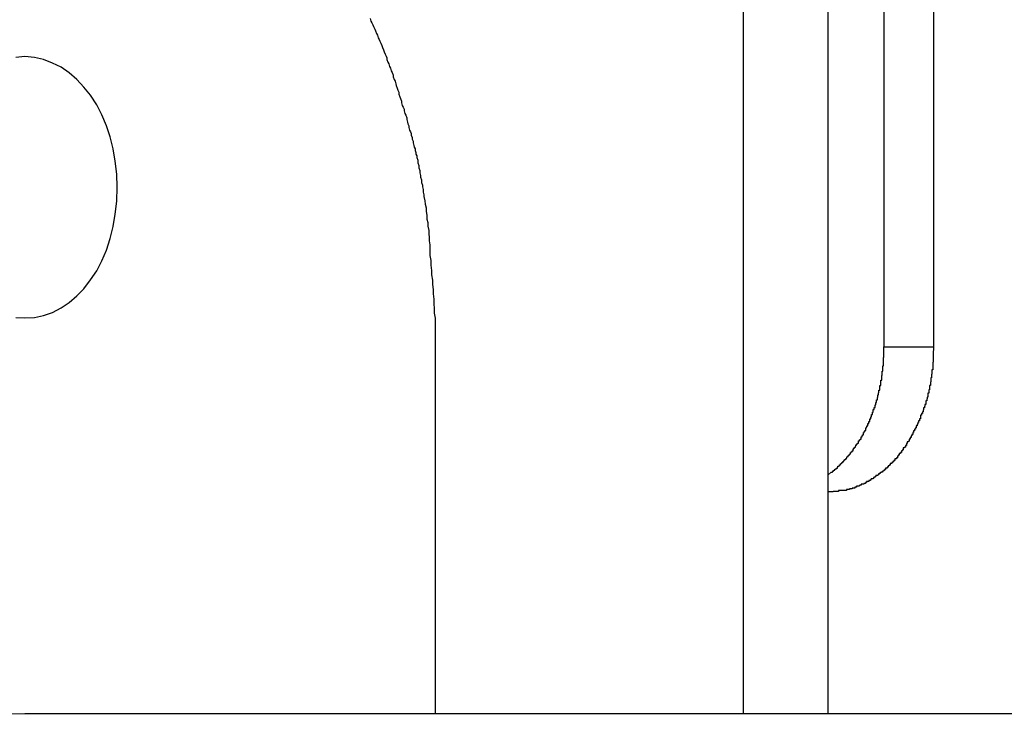
# Model space of a CAD drawing. Extents: x -51.8 to 47.7, y 14.8 to 56.1.
# Drawn here: x -4.6 to -4.2, y 43 to 43.2 of the extents above; entities that cross this region are included whole.
import ezdxf

# ---------------------------------------------------------------- set-up
doc = ezdxf.new("R2010")
doc.units = 0
doc.layers.get('0').update_dxf_attribs({"linetype": 'CONTINUOUS'})

msp = doc.modelspace()

# ---------------------------------------------------------------- linework, layer by layer
at = {"color": 0}
for points in [[(-4.3111, 43.4727), (-4.3111, 43.0103)], [(-4.3111, 43.4727), (-4.3111, 43.0103)], [(-4.3111, 43.4727), (-4.3111, 43.0103)], [(-4.3111, 43.4727), (-4.3111, 43.0103)], [(-4.3111, 43.4727), (-4.3111, 43.0103)], [(-4.3111, 43.4727), (-4.3111, 43.0103)], [(-4.3111, 43.4727), (-4.3111, 43.0103)], [(-4.3111, 43.4727), (-4.3111, 43.0103)], [(-4.3111, 43.4727), (-4.3111, 43.0103)], [(-4.3111, 43.4727), (-4.3111, 43.0103)], [(-4.3111, 43.4727), (-4.3111, 43.0103)], [(-4.3111, 43.4727), (-4.3111, 43.0103)], [(-4.3111, 43.4727), (-4.3111, 43.0103)], [(-4.3111, 43.4727), (-4.3111, 43.0103)], [(-4.3111, 43.4727), (-4.3111, 43.0103)], [(-4.3111, 43.4727), (-4.3111, 43.0103)], [(-4.3111, 43.4727), (-4.3111, 43.0103)], [(-4.3111, 43.4727), (-4.3111, 43.0103)], [(-4.3111, 43.4727), (-4.3111, 43.0103)], [(-4.3111, 43.4727), (-4.3111, 43.0103)], [(-4.3111, 43.4727), (-4.3111, 43.0103)], [(-4.2626, 43.4368), (-4.2626, 43.1368)], [(-4.2626, 43.4368), (-4.2626, 43.1368)], [(-4.2626, 43.4368), (-4.2626, 43.1368)], [(-4.2626, 43.4368), (-4.2626, 43.1368)], [(-4.2626, 43.4368), (-4.2626, 43.1368)], [(-4.2626, 43.4368), (-4.2626, 43.1368)], [(-4.2626, 43.4368), (-4.2626, 43.1368)], [(-4.2626, 43.4368), (-4.2626, 43.1368)], [(-4.2626, 43.4368), (-4.2626, 43.1368)], [(-4.2626, 43.4368), (-4.2626, 43.1368)], [(-4.2626, 43.4368), (-4.2626, 43.1368)], [(-4.2626, 43.4368), (-4.2626, 43.1368)], [(-4.2626, 43.4368), (-4.2626, 43.1368)], [(-4.2626, 43.4368), (-4.2626, 43.1368)], [(-4.2626, 43.4368), (-4.2626, 43.1368)], [(-4.2626, 43.4368), (-4.2626, 43.1368)], [(-4.2626, 43.4368), (-4.2626, 43.1368)], [(-4.2626, 43.4368), (-4.2626, 43.1368)], [(-4.2626, 43.4368), (-4.2626, 43.1368)], [(-4.2626, 43.4368), (-4.2626, 43.1368)], [(-4.2626, 43.4368), (-4.2626, 43.1368)], [(-4.2455, 43.4368), (-4.2455, 43.1368)], [(-4.2455, 43.4368), (-4.2455, 43.1368)], [(-4.2455, 43.4368), (-4.2455, 43.1368)], [(-4.2455, 43.4368), (-4.2455, 43.1368)], [(-4.2455, 43.4368), (-4.2455, 43.1368)], [(-4.2455, 43.4368), (-4.2455, 43.1368)], [(-4.2455, 43.4368), (-4.2455, 43.1368)], [(-4.2455, 43.4368), (-4.2455, 43.1368)], [(-4.2455, 43.4368), (-4.2455, 43.1368)], [(-4.2455, 43.4368), (-4.2455, 43.1368)], [(-4.2455, 43.4368), (-4.2455, 43.1368)], [(-4.2455, 43.4368), (-4.2455, 43.1368)], [(-4.2455, 43.4368), (-4.2455, 43.1368)], [(-4.2455, 43.4368), (-4.2455, 43.1368)], [(-4.2455, 43.4368), (-4.2455, 43.1368)], [(-4.2455, 43.4368), (-4.2455, 43.1368)], [(-4.2455, 43.4368), (-4.2455, 43.1368)], [(-4.2455, 43.4368), (-4.2455, 43.1368)], [(-4.2455, 43.4368), (-4.2455, 43.1368)], [(-4.2455, 43.4368), (-4.2455, 43.1368)], [(-4.2455, 43.4368), (-4.2455, 43.1368)], [(-4.2818, 43.0103), (-4.2818, 43.4083)], [(-4.2818, 43.0103), (-4.2818, 43.4083)], [(-4.2818, 43.0103), (-4.2818, 43.4083)], [(-4.2818, 43.0103), (-4.2818, 43.4083)], [(-4.2818, 43.0103), (-4.2818, 43.4083)], [(-4.2818, 43.0103), (-4.2818, 43.4083)], [(-4.2818, 43.0103), (-4.2818, 43.4083)], [(-4.2818, 43.0103), (-4.2818, 43.4083)], [(-4.2818, 43.0103), (-4.2818, 43.4083)], [(-4.2818, 43.0103), (-4.2818, 43.4083)], [(-4.2818, 43.0103), (-4.2818, 43.4083)], [(-4.2818, 43.0103), (-4.2818, 43.4083)], [(-4.2818, 43.0103), (-4.2818, 43.4083)], [(-4.2818, 43.0103), (-4.2818, 43.4083)], [(-4.2818, 43.0103), (-4.2818, 43.4083)], [(-4.2818, 43.0103), (-4.2818, 43.4083)], [(-4.2818, 43.0103), (-4.2818, 43.4083)], [(-4.2818, 43.0103), (-4.2818, 43.4083)], [(-4.2818, 43.0103), (-4.2818, 43.4083)], [(-4.2818, 43.0103), (-4.2818, 43.4083)], [(-4.2818, 43.0103), (-4.2818, 43.4083)], [(-4.4396, 43.2499), (-4.4393, 43.249), (-4.439, 43.2484), (-4.4387, 43.2478), (-4.4384, 43.2472), (-4.4384, 43.2472), (-4.438, 43.2463), (-4.4377, 43.2457), (-4.4374, 43.2448), (-4.4371, 43.2442), (-4.4368, 43.2433), (-4.4365, 43.2427), (-4.4362, 43.2421), (-4.4359, 43.2415), (-4.4356, 43.2406), (-4.4353, 43.24), (-4.435, 43.2391), (-4.4347, 43.2385), (-4.4344, 43.2376), (-4.4341, 43.237), (-4.4338, 43.2364), (-4.4338, 43.2358), (-4.4338, 43.2358), (-4.4335, 43.2349), (-4.4332, 43.2343), (-4.4329, 43.2334), (-4.4326, 43.2328), (-4.4323, 43.2319), (-4.432, 43.2313), (-4.4317, 43.2304), (-4.4316, 43.2298), (-4.4313, 43.2289), (-4.431, 43.2283), (-4.4307, 43.2274), (-4.4306, 43.2268), (-4.4303, 43.2259), (-4.43, 43.2253), (-4.4297, 43.2245), (-4.4297, 43.2239), (-4.4297, 43.2239), (-4.4294, 43.223), (-4.4291, 43.2224), (-4.4288, 43.2215), (-4.4288, 43.2209), (-4.4285, 43.22), (-4.4282, 43.2194), (-4.4279, 43.2187), (-4.4279, 43.2181), (-4.4276, 43.2172), (-4.4273, 43.2166), (-4.427, 43.2157), (-4.427, 43.2151), (-4.4267, 43.2142), (-4.4266, 43.2136), (-4.4263, 43.213), (-4.4263, 43.2124), (-4.4263, 43.2124), (-4.426, 43.2115), (-4.4257, 43.2109), (-4.4254, 43.2103), (-4.4254, 43.2097), (-4.4251, 43.2089), (-4.4251, 43.2083), (-4.4248, 43.2077), (-4.4248, 43.2071), (-4.4245, 43.2062), (-4.4244, 43.2056), (-4.4241, 43.205), (-4.4241, 43.2044), (-4.4238, 43.2038), (-4.4238, 43.2032), (-4.4235, 43.2026), (-4.4235, 43.202), (-4.4235, 43.202), (-4.4232, 43.2011), (-4.4231, 43.2002), (-4.4228, 43.1993), (-4.4228, 43.1985), (-4.4225, 43.1976), (-4.4225, 43.1967), (-4.4222, 43.1958), (-4.4222, 43.1952), (-4.4219, 43.1943), (-4.4219, 43.1934), (-4.4216, 43.1925), (-4.4216, 43.1919), (-4.4213, 43.191), (-4.4213, 43.1901), (-4.4211, 43.1892), (-4.4211, 43.1886), (-4.4211, 43.1886), (-4.4208, 43.1871), (-4.4206, 43.1859), (-4.4203, 43.1847), (-4.4203, 43.1835), (-4.42, 43.182), (-4.42, 43.1808), (-4.4197, 43.1796), (-4.4197, 43.1784), (-4.4194, 43.1769), (-4.4194, 43.1757), (-4.4193, 43.1745), (-4.4193, 43.1733), (-4.419, 43.1719), (-4.419, 43.1707), (-4.419, 43.1695), (-4.419, 43.1683), (-4.419, 43.1683), (-4.4187, 43.1665), (-4.4187, 43.1649), (-4.4184, 43.1631), (-4.4184, 43.1616), (-4.4181, 43.1598), (-4.4181, 43.1583), (-4.4179, 43.1565), (-4.4179, 43.155), (-4.4176, 43.1532), (-4.4176, 43.1517), (-4.4175, 43.1499), (-4.4175, 43.1484), (-4.4172, 43.1466), (-4.4172, 43.1451), (-4.4172, 43.1433), (-4.4172, 43.1418)], [(-4.5586, 43.1468), (-4.5586, 43.1468), (-4.5553, 43.1469), (-4.5521, 43.1476), (-4.549, 43.1486), (-4.5461, 43.1502), (-4.5433, 43.152), (-4.5407, 43.1543), (-4.5382, 43.1568), (-4.536, 43.1599), (-4.5338, 43.163), (-4.532, 43.1664), (-4.5304, 43.1701), (-4.5292, 43.1741), (-4.5281, 43.1782), (-4.5274, 43.1825), (-4.5269, 43.187), (-4.5268, 43.1918), (-4.5268, 43.1918), (-4.5269, 43.1963), (-4.5274, 43.2008), (-4.5281, 43.205), (-4.5292, 43.2092), (-4.5304, 43.213), (-4.532, 43.2168), (-4.5338, 43.2202), (-4.536, 43.2235), (-4.5382, 43.2263), (-4.5407, 43.2289), (-4.5433, 43.2312), (-4.5461, 43.2332), (-4.549, 43.2346), (-4.5521, 43.2358), (-4.5553, 43.2365), (-4.5586, 43.2368), (-4.5586, 43.2368), (-4.5617, 43.2365)], [(-4.5617, 43.1469), (-4.5586, 43.1468)], [(-4.4172, 43.1418), (-4.4172, 43.1418)], [(-4.4172, 43.1418), (-4.4172, 43.0103)], [(-4.4172, 43.1418), (-4.4172, 43.0103)], [(-4.4172, 43.1418), (-4.4172, 43.0103)], [(-4.4172, 43.1418), (-4.4172, 43.0103)], [(-4.4172, 43.1418), (-4.4172, 43.0103)], [(-4.4172, 43.1418), (-4.4172, 43.0103)], [(-4.4172, 43.1418), (-4.4172, 43.0103)], [(-4.4172, 43.1418), (-4.4172, 43.0103)], [(-4.4172, 43.1418), (-4.4172, 43.0103)], [(-4.4172, 43.1418), (-4.4172, 43.0103)], [(-4.4172, 43.1418), (-4.4172, 43.0103)], [(-4.4172, 43.1418), (-4.4172, 43.0103)], [(-4.4172, 43.1418), (-4.4172, 43.0103)], [(-4.4172, 43.1418), (-4.4172, 43.0103)], [(-4.4172, 43.1418), (-4.4172, 43.0103)], [(-4.4172, 43.1418), (-4.4172, 43.0103)], [(-4.4172, 43.1418), (-4.4172, 43.0103)], [(-4.4172, 43.1418), (-4.4172, 43.0103)], [(-4.4172, 43.1418), (-4.4172, 43.0103)], [(-4.4172, 43.1418), (-4.4172, 43.0103)], [(-4.4172, 43.1418), (-4.4172, 43.0103)], [(-4.2455, 43.1368), (-4.2456, 43.1341), (-4.2456, 43.1341), (-4.2456, 43.1338), (-4.2456, 43.1336), (-4.2456, 43.1333), (-4.2456, 43.1333), (-4.2456, 43.133), (-4.2456, 43.133), (-4.2456, 43.1327), (-4.2456, 43.1327), (-4.2456, 43.1324), (-4.2456, 43.1324), (-4.2456, 43.1321), (-4.2456, 43.1321), (-4.2456, 43.1318), (-4.2456, 43.1318), (-4.2456, 43.1315), (-4.2457, 43.1315), (-4.2457, 43.1315), (-4.2457, 43.1312), (-4.2457, 43.1309), (-4.2457, 43.1306), (-4.2457, 43.1306), (-4.2457, 43.1303), (-4.2457, 43.1303), (-4.2457, 43.13), (-4.2457, 43.13), (-4.2457, 43.1297), (-4.2457, 43.1297), (-4.2457, 43.1294), (-4.2457, 43.1294), (-4.2457, 43.1291), (-4.2457, 43.1291), (-4.2457, 43.1288), (-4.246, 43.1288), (-4.246, 43.1288), (-4.246, 43.1285), (-4.246, 43.1282), (-4.246, 43.1279), (-4.246, 43.1279), (-4.246, 43.1276), (-4.246, 43.1276), (-4.246, 43.1273), (-4.2461, 43.1273), (-4.2461, 43.127), (-4.2461, 43.127), (-4.2461, 43.1267), (-4.2461, 43.1267), (-4.2461, 43.1264), (-4.2461, 43.1264), (-4.2461, 43.1261), (-4.2464, 43.1261), (-4.2464, 43.1261), (-4.2464, 43.1258), (-4.2464, 43.1256), (-4.2464, 43.1253), (-4.2464, 43.1253), (-4.2464, 43.125), (-4.2464, 43.125), (-4.2464, 43.1247), (-4.2465, 43.1247), (-4.2465, 43.1244), (-4.2465, 43.1244), (-4.2465, 43.1241), (-4.2465, 43.1241), (-4.2465, 43.1238), (-4.2465, 43.1238), (-4.2465, 43.1235), (-4.2468, 43.1235), (-4.2468, 43.1235), (-4.2468, 43.1232), (-4.2468, 43.1229), (-4.2468, 43.1226), (-4.2468, 43.1226), (-4.2468, 43.1223), (-4.2468, 43.1223), (-4.2468, 43.122), (-4.2471, 43.122), (-4.2471, 43.1217), (-4.2471, 43.1217), (-4.2471, 43.1214), (-4.2471, 43.1214), (-4.2471, 43.1211), (-4.2471, 43.1211), (-4.2471, 43.1208), (-4.2474, 43.1208), (-4.2474, 43.1208), (-4.2474, 43.1205), (-4.2474, 43.1203), (-4.2474, 43.12), (-4.2474, 43.12), (-4.2474, 43.1197), (-4.2474, 43.1197), (-4.2474, 43.1194), (-4.2477, 43.1194), (-4.2477, 43.1191), (-4.2477, 43.1191), (-4.2477, 43.1188), (-4.2478, 43.1188), (-4.2478, 43.1185), (-4.2478, 43.1185), (-4.2478, 43.1182), (-4.2481, 43.1182), (-4.2481, 43.1182), (-4.2481, 43.1179), (-4.2481, 43.1178), (-4.2481, 43.1175), (-4.2481, 43.1175), (-4.2481, 43.1172), (-4.2481, 43.1172), (-4.2481, 43.1169), (-4.2484, 43.1169), (-4.2484, 43.1166), (-4.2484, 43.1166), (-4.2484, 43.1163), (-4.2486, 43.1163), (-4.2486, 43.116), (-4.2486, 43.116), (-4.2486, 43.1157), (-4.2489, 43.1157), (-4.2489, 43.1157), (-4.2489, 43.1154), (-4.2489, 43.1153), (-4.2489, 43.115), (-4.249, 43.115), (-4.249, 43.1147), (-4.249, 43.1147), (-4.249, 43.1144), (-4.2493, 43.1144), (-4.2493, 43.1141), (-4.2493, 43.1141), (-4.2493, 43.1138), (-4.2496, 43.1138), (-4.2496, 43.1135), (-4.2496, 43.1135), (-4.2496, 43.1132), (-4.2499, 43.1132), (-4.2499, 43.1132), (-4.2499, 43.1129), (-4.2499, 43.1128), (-4.2499, 43.1125), (-4.25, 43.1125), (-4.25, 43.1122), (-4.25, 43.1122), (-4.25, 43.1119), (-4.2503, 43.1119), (-4.2503, 43.1116), (-4.2503, 43.1116), (-4.2503, 43.1113), (-4.2506, 43.1113), (-4.2506, 43.111), (-4.2506, 43.111), (-4.2506, 43.1107), (-4.2509, 43.1107), (-4.2509, 43.1107), (-4.2509, 43.1104), (-4.2509, 43.1104), (-4.2509, 43.1101), (-4.2511, 43.1101), (-4.2511, 43.1098), (-4.2511, 43.1098), (-4.2511, 43.1095), (-4.2514, 43.1095), (-4.2514, 43.1092), (-4.2514, 43.1092), (-4.2514, 43.1089), (-4.2517, 43.1089), (-4.2517, 43.1086), (-4.2517, 43.1086), (-4.2517, 43.1084), (-4.252, 43.1084), (-4.252, 43.1084), (-4.252, 43.1081), (-4.252, 43.1081), (-4.252, 43.1078), (-4.2523, 43.1078), (-4.2523, 43.1075), (-4.2523, 43.1075), (-4.2523, 43.1072), (-4.2526, 43.1072), (-4.2526, 43.1069), (-4.2526, 43.1069), (-4.2526, 43.1066), (-4.2529, 43.1066), (-4.2529, 43.1063), (-4.2529, 43.1063), (-4.2529, 43.1061), (-4.2532, 43.1061), (-4.2532, 43.1061), (-4.2532, 43.1058), (-4.2532, 43.1058), (-4.2532, 43.1055), (-4.2535, 43.1055), (-4.2535, 43.1052), (-4.2535, 43.1052), (-4.2535, 43.1049), (-4.2538, 43.1049), (-4.2538, 43.1046), (-4.2538, 43.1046), (-4.2538, 43.1043), (-4.2541, 43.1043), (-4.2541, 43.104), (-4.2542, 43.104), (-4.2542, 43.104), (-4.2545, 43.104), (-4.2545, 43.104), (-4.2545, 43.1037), (-4.2545, 43.1037), (-4.2545, 43.1034), (-4.2548, 43.1034), (-4.2548, 43.1031), (-4.2548, 43.1031), (-4.2548, 43.1028), (-4.2551, 43.1028), (-4.2551, 43.1025), (-4.2551, 43.1025), (-4.2551, 43.1022), (-4.2554, 43.1022), (-4.2554, 43.1019), (-4.2556, 43.1019), (-4.2556, 43.1019), (-4.2559, 43.1019), (-4.2559, 43.1019), (-4.2559, 43.1016), (-4.2559, 43.1016), (-4.2559, 43.1013), (-4.2562, 43.1013), (-4.2562, 43.101), (-4.2562, 43.101), (-4.2562, 43.1009), (-4.2565, 43.1009), (-4.2565, 43.1006), (-4.2565, 43.1006), (-4.2565, 43.1003), (-4.2568, 43.1003), (-4.2568, 43.1), (-4.257, 43.1), (-4.257, 43.1), (-4.2573, 43.1), (-4.2573, 43.1), (-4.2573, 43.0997), (-4.2573, 43.0997), (-4.2573, 43.0994), (-4.2576, 43.0994), (-4.2576, 43.0991), (-4.2576, 43.0991), (-4.2576, 43.0991), (-4.2579, 43.0991), (-4.2579, 43.0988), (-4.2579, 43.0988), (-4.2579, 43.0985), (-4.2582, 43.0985), (-4.2582, 43.0982), (-4.2585, 43.0982), (-4.2585, 43.0982), (-4.2588, 43.0982), (-4.2588, 43.0982), (-4.2588, 43.0979), (-4.2588, 43.0979), (-4.2588, 43.0976), (-4.2591, 43.0976), (-4.2591, 43.0973), (-4.2592, 43.0973), (-4.2592, 43.0973), (-4.2595, 43.0973), (-4.2595, 43.097), (-4.2595, 43.097), (-4.2595, 43.0969), (-4.2598, 43.0969), (-4.2598, 43.0966), (-4.2601, 43.0966), (-4.2601, 43.0966), (-4.2604, 43.0966), (-4.2604, 43.0966), (-4.2604, 43.0963), (-4.2604, 43.0963), (-4.2604, 43.096), (-4.2607, 43.096), (-4.2607, 43.0957), (-4.2608, 43.0957), (-4.2608, 43.0957), (-4.2611, 43.0957), (-4.2611, 43.0954), (-4.2611, 43.0954), (-4.2611, 43.0953), (-4.2614, 43.0953), (-4.2614, 43.095), (-4.2617, 43.095), (-4.2617, 43.095), (-4.262, 43.095), (-4.262, 43.095), (-4.262, 43.0947), (-4.262, 43.0947), (-4.262, 43.0945), (-4.2623, 43.0945), (-4.2623, 43.0942), (-4.2624, 43.0942), (-4.2624, 43.0942), (-4.2627, 43.0942), (-4.2627, 43.0939), (-4.2627, 43.0939), (-4.2627, 43.0939), (-4.263, 43.0939), (-4.263, 43.0936), (-4.2633, 43.0936), (-4.2633, 43.0936), (-4.2636, 43.0936), (-4.2636, 43.0936), (-4.2636, 43.0933), (-4.2636, 43.0933), (-4.2636, 43.0933), (-4.2639, 43.0933), (-4.2639, 43.093), (-4.2641, 43.093), (-4.2641, 43.093), (-4.2644, 43.093), (-4.2644, 43.0927), (-4.2644, 43.0927), (-4.2644, 43.0927), (-4.2647, 43.0927), (-4.2647, 43.0924), (-4.265, 43.0924), (-4.265, 43.0924), (-4.2653, 43.0924), (-4.2653, 43.0924), (-4.2653, 43.0921), (-4.2653, 43.0921), (-4.2653, 43.0921), (-4.2656, 43.0921), (-4.2656, 43.0918), (-4.2657, 43.0918), (-4.2657, 43.0918), (-4.266, 43.0918), (-4.266, 43.0915), (-4.266, 43.0915), (-4.266, 43.0915), (-4.2663, 43.0915), (-4.2663, 43.0913), (-4.2666, 43.0913), (-4.2666, 43.0913), (-4.2669, 43.0913), (-4.2669, 43.0913), (-4.2669, 43.091), (-4.2669, 43.091), (-4.2669, 43.091), (-4.2672, 43.091), (-4.2672, 43.0907), (-4.2674, 43.0907), (-4.2674, 43.0907), (-4.2677, 43.0907), (-4.2677, 43.0904), (-4.2677, 43.0904), (-4.2677, 43.0904), (-4.268, 43.0904), (-4.268, 43.0903), (-4.2683, 43.0903), (-4.2683, 43.0903), (-4.2686, 43.0903), (-4.2686, 43.0903), (-4.2686, 43.09), (-4.2686, 43.09), (-4.2686, 43.09), (-4.2689, 43.09), (-4.2689, 43.0897), (-4.2692, 43.0897), (-4.2692, 43.0897), (-4.2695, 43.0897), (-4.2695, 43.0894), (-4.2695, 43.0894), (-4.2695, 43.0894), (-4.2698, 43.0894), (-4.2698, 43.0894), (-4.2701, 43.0894), (-4.2701, 43.0894), (-4.2704, 43.0894), (-4.2704, 43.0894), (-4.2704, 43.0891), (-4.2704, 43.0891), (-4.2704, 43.0891), (-4.2707, 43.0891), (-4.2707, 43.089), (-4.2708, 43.089), (-4.2708, 43.089), (-4.2711, 43.089), (-4.2711, 43.0887), (-4.2711, 43.0887), (-4.2711, 43.0887), (-4.2714, 43.0887), (-4.2714, 43.0887), (-4.2717, 43.0887), (-4.2717, 43.0887), (-4.272, 43.0887), (-4.272, 43.0887), (-4.272, 43.0884), (-4.272, 43.0884), (-4.272, 43.0884), (-4.2723, 43.0884), (-4.2723, 43.0884), (-4.2723, 43.0884), (-4.2723, 43.0884), (-4.2726, 43.0884), (-4.2726, 43.0881), (-4.2726, 43.0881), (-4.2726, 43.0881), (-4.2729, 43.0881), (-4.2729, 43.0881), (-4.2732, 43.0881), (-4.2732, 43.0881), (-4.2735, 43.0881), (-4.2735, 43.0881), (-4.2735, 43.0878), (-4.2735, 43.0878), (-4.2735, 43.0878), (-4.2738, 43.0878), (-4.2738, 43.0878), (-4.2741, 43.0878), (-4.2741, 43.0878), (-4.2744, 43.0878), (-4.2744, 43.0876), (-4.2745, 43.0876), (-4.2745, 43.0876), (-4.2748, 43.0876), (-4.2748, 43.0876), (-4.2751, 43.0876), (-4.2751, 43.0876), (-4.2754, 43.0876), (-4.2754, 43.0876), (-4.2754, 43.0873), (-4.2757, 43.0873), (-4.2757, 43.0873), (-4.276, 43.0873), (-4.276, 43.0873), (-4.2763, 43.0873), (-4.2764, 43.0873), (-4.2767, 43.0873), (-4.2767, 43.0872), (-4.277, 43.0872), (-4.277, 43.0872), (-4.2773, 43.0872), (-4.2773, 43.0872), (-4.2776, 43.0872), (-4.2779, 43.0872), (-4.2782, 43.0872), (-4.2782, 43.0872), (-4.2782, 43.0869), (-4.2785, 43.0869), (-4.2788, 43.0869), (-4.2791, 43.0869), (-4.2791, 43.0869), (-4.2794, 43.0869), (-4.2797, 43.0869), (-4.28, 43.0869), (-4.28, 43.0868), (-4.2803, 43.0868), (-4.2806, 43.0868), (-4.2809, 43.0868), (-4.2809, 43.0868), (-4.2812, 43.0868), (-4.2815, 43.0868), (-4.2818, 43.0868)], [(-4.2818, 43.0927), (-4.2807, 43.0936), (-4.2807, 43.0936), (-4.2804, 43.0936), (-4.2804, 43.0936), (-4.2804, 43.0936), (-4.2804, 43.0937), (-4.2801, 43.0937), (-4.2801, 43.0937), (-4.2801, 43.0937), (-4.2801, 43.094), (-4.2798, 43.094), (-4.2798, 43.094), (-4.2798, 43.094), (-4.2798, 43.0943), (-4.2795, 43.0943), (-4.2795, 43.0943), (-4.2795, 43.0943), (-4.2795, 43.0946), (-4.2795, 43.0946), (-4.2792, 43.0946), (-4.2792, 43.0946), (-4.2792, 43.0946), (-4.2792, 43.0947), (-4.2789, 43.0947), (-4.2789, 43.0947), (-4.2789, 43.0947), (-4.2789, 43.095), (-4.2786, 43.095), (-4.2786, 43.095), (-4.2786, 43.095), (-4.2786, 43.0953), (-4.2784, 43.0953), (-4.2784, 43.0953), (-4.2784, 43.0953), (-4.2784, 43.0956), (-4.2784, 43.0956), (-4.2781, 43.0956), (-4.2781, 43.0956), (-4.2781, 43.0956), (-4.2781, 43.0958), (-4.2778, 43.0958), (-4.2778, 43.0958), (-4.2778, 43.0958), (-4.2778, 43.0961), (-4.2775, 43.0961), (-4.2775, 43.0961), (-4.2775, 43.0961), (-4.2775, 43.0964), (-4.2773, 43.0964), (-4.2773, 43.0964), (-4.2773, 43.0964), (-4.2773, 43.0967), (-4.2773, 43.0967), (-4.277, 43.0967), (-4.277, 43.0967), (-4.277, 43.0967), (-4.277, 43.0969), (-4.2767, 43.0969), (-4.2767, 43.0969), (-4.2767, 43.0969), (-4.2767, 43.0972), (-4.2764, 43.0972), (-4.2764, 43.0972), (-4.2764, 43.0972), (-4.2764, 43.0975), (-4.2762, 43.0975), (-4.2762, 43.0975), (-4.2762, 43.0975), (-4.2762, 43.0978), (-4.2762, 43.0978), (-4.2759, 43.0978), (-4.2759, 43.0978), (-4.2759, 43.0978), (-4.2759, 43.0981), (-4.2756, 43.0981), (-4.2756, 43.0981), (-4.2756, 43.0981), (-4.2756, 43.0984), (-4.2753, 43.0984), (-4.2753, 43.0984), (-4.2753, 43.0984), (-4.2753, 43.0987), (-4.2752, 43.0987), (-4.2752, 43.0987), (-4.2752, 43.0987), (-4.2752, 43.099), (-4.2752, 43.099), (-4.2749, 43.099), (-4.2749, 43.099), (-4.2749, 43.099), (-4.2749, 43.0993), (-4.2746, 43.0993), (-4.2746, 43.0993), (-4.2746, 43.0993), (-4.2746, 43.0996), (-4.2743, 43.0996), (-4.2743, 43.0996), (-4.2743, 43.0996), (-4.2743, 43.0999), (-4.2741, 43.0999), (-4.2741, 43.1), (-4.2741, 43.1), (-4.2741, 43.1003), (-4.2741, 43.1003), (-4.2738, 43.1003), (-4.2738, 43.1003), (-4.2738, 43.1003), (-4.2738, 43.1006), (-4.2735, 43.1006), (-4.2735, 43.1006), (-4.2735, 43.1006), (-4.2735, 43.1009), (-4.2732, 43.1009), (-4.2732, 43.1009), (-4.2732, 43.1009), (-4.2732, 43.1012), (-4.2732, 43.1012), (-4.2732, 43.1013), (-4.2732, 43.1013), (-4.2732, 43.1016), (-4.2732, 43.1016), (-4.2729, 43.1016), (-4.2729, 43.1016), (-4.2729, 43.1016), (-4.2729, 43.1019), (-4.2726, 43.1019), (-4.2726, 43.1019), (-4.2726, 43.1019), (-4.2726, 43.1022), (-4.2723, 43.1022), (-4.2723, 43.1022), (-4.2723, 43.1022), (-4.2723, 43.1025), (-4.2722, 43.1025), (-4.2722, 43.1027), (-4.2722, 43.1027), (-4.2722, 43.103), (-4.2722, 43.103), (-4.2719, 43.103), (-4.2719, 43.103), (-4.2719, 43.103), (-4.2719, 43.1033), (-4.2716, 43.1033), (-4.2716, 43.1033), (-4.2716, 43.1033), (-4.2716, 43.1036), (-4.2713, 43.1036), (-4.2713, 43.1036), (-4.2713, 43.1036), (-4.2713, 43.1039), (-4.2713, 43.1039), (-4.2713, 43.1041), (-4.2713, 43.1041), (-4.2713, 43.1044), (-4.2713, 43.1044), (-4.271, 43.1044), (-4.271, 43.1044), (-4.271, 43.1044), (-4.271, 43.1047), (-4.2707, 43.1047), (-4.2707, 43.1047), (-4.2707, 43.1047), (-4.2707, 43.105), (-4.2704, 43.105), (-4.2704, 43.105), (-4.2704, 43.105), (-4.2704, 43.1053), (-4.2704, 43.1053), (-4.2704, 43.1055), (-4.2704, 43.1055), (-4.2704, 43.1058), (-4.2704, 43.1058), (-4.2701, 43.1058), (-4.2701, 43.1058), (-4.2701, 43.1058), (-4.2701, 43.1061), (-4.2699, 43.1061), (-4.2699, 43.1061), (-4.2699, 43.1061), (-4.2699, 43.1064), (-4.2696, 43.1064), (-4.2696, 43.1064), (-4.2696, 43.1064), (-4.2696, 43.1067), (-4.2696, 43.1067), (-4.2696, 43.107), (-4.2696, 43.107), (-4.2696, 43.1073), (-4.2696, 43.1073), (-4.2693, 43.1073), (-4.2693, 43.1073), (-4.2693, 43.1073), (-4.2693, 43.1076), (-4.2691, 43.1076), (-4.2691, 43.1076), (-4.2691, 43.1076), (-4.2691, 43.1079), (-4.2688, 43.1079), (-4.2688, 43.1079), (-4.2688, 43.1079), (-4.2688, 43.1082), (-4.2688, 43.1082), (-4.2688, 43.1085), (-4.2688, 43.1085), (-4.2688, 43.1088), (-4.2688, 43.1088), (-4.2685, 43.1088), (-4.2685, 43.1088), (-4.2685, 43.1088), (-4.2685, 43.1091), (-4.2684, 43.1091), (-4.2684, 43.1092), (-4.2684, 43.1092), (-4.2684, 43.1095), (-4.2681, 43.1095), (-4.2681, 43.1095), (-4.2681, 43.1095), (-4.2681, 43.1098), (-4.2681, 43.1098), (-4.2681, 43.1101), (-4.2681, 43.1101), (-4.2681, 43.1104), (-4.2681, 43.1104), (-4.2678, 43.1104), (-4.2678, 43.1104), (-4.2678, 43.1104), (-4.2678, 43.1107), (-4.2677, 43.1107), (-4.2677, 43.1107), (-4.2677, 43.1107), (-4.2677, 43.111), (-4.2674, 43.111), (-4.2674, 43.111), (-4.2674, 43.111), (-4.2674, 43.1113), (-4.2674, 43.1113), (-4.2674, 43.1116), (-4.2674, 43.1116), (-4.2674, 43.1119), (-4.2674, 43.1119), (-4.2671, 43.1119), (-4.2671, 43.1119), (-4.2671, 43.1119), (-4.2671, 43.1122), (-4.2671, 43.1122), (-4.2671, 43.1123), (-4.2671, 43.1123), (-4.2671, 43.1126), (-4.2668, 43.1126), (-4.2668, 43.1126), (-4.2668, 43.1126), (-4.2668, 43.1129), (-4.2668, 43.1129), (-4.2668, 43.1132), (-4.2668, 43.1132), (-4.2668, 43.1135), (-4.2668, 43.1135), (-4.2665, 43.1135), (-4.2665, 43.1135), (-4.2665, 43.1135), (-4.2665, 43.1138), (-4.2665, 43.1138), (-4.2665, 43.114), (-4.2665, 43.114), (-4.2665, 43.1143), (-4.2662, 43.1143), (-4.2662, 43.1143), (-4.2662, 43.1143), (-4.2662, 43.1146), (-4.2662, 43.1146), (-4.2662, 43.1149), (-4.2662, 43.1149), (-4.2662, 43.1152), (-4.2662, 43.1152), (-4.2659, 43.1152), (-4.2659, 43.1152), (-4.2659, 43.1152), (-4.2659, 43.1155), (-4.2659, 43.1155), (-4.2659, 43.1156), (-4.2659, 43.1156), (-4.2659, 43.1159), (-4.2656, 43.1159), (-4.2656, 43.1159), (-4.2656, 43.1159), (-4.2656, 43.1162), (-4.2656, 43.1162), (-4.2656, 43.1165), (-4.2656, 43.1165), (-4.2656, 43.1168), (-4.2656, 43.1168), (-4.2653, 43.1168), (-4.2653, 43.1168), (-4.2653, 43.1168), (-4.2653, 43.1171), (-4.2653, 43.1171), (-4.2653, 43.1173), (-4.2653, 43.1173), (-4.2653, 43.1176), (-4.2651, 43.1176), (-4.2651, 43.1176), (-4.2651, 43.1176), (-4.2651, 43.1179), (-4.2651, 43.1179), (-4.2651, 43.1182), (-4.2651, 43.1182), (-4.2651, 43.1185), (-4.2651, 43.1185), (-4.2648, 43.1185), (-4.2648, 43.1185), (-4.2648, 43.1185), (-4.2648, 43.1188), (-4.2648, 43.1188), (-4.2648, 43.119), (-4.2648, 43.119), (-4.2648, 43.1193), (-4.2647, 43.1193), (-4.2647, 43.1193), (-4.2647, 43.1193), (-4.2647, 43.1196), (-4.2647, 43.1196), (-4.2647, 43.1199), (-4.2647, 43.1199), (-4.2647, 43.1202), (-4.2647, 43.1202), (-4.2644, 43.1202), (-4.2644, 43.1202), (-4.2644, 43.1202), (-4.2644, 43.1205), (-4.2644, 43.1205), (-4.2644, 43.1206), (-4.2644, 43.1206), (-4.2644, 43.1209), (-4.2643, 43.1209), (-4.2643, 43.1209), (-4.2643, 43.1209), (-4.2643, 43.1212), (-4.2643, 43.1212), (-4.2643, 43.1215), (-4.2643, 43.1215), (-4.2643, 43.1218), (-4.2643, 43.1218), (-4.264, 43.1218), (-4.264, 43.1218), (-4.264, 43.1218), (-4.264, 43.1221), (-4.264, 43.1221), (-4.264, 43.1223), (-4.264, 43.1223), (-4.264, 43.1226), (-4.2639, 43.1226), (-4.2639, 43.1226), (-4.2639, 43.1226), (-4.2639, 43.1229), (-4.2639, 43.1229), (-4.2639, 43.1232), (-4.2639, 43.1232), (-4.2639, 43.1235), (-4.2639, 43.1235), (-4.2636, 43.1235), (-4.2636, 43.1235), (-4.2636, 43.1235), (-4.2636, 43.1238), (-4.2636, 43.1238), (-4.2636, 43.1241), (-4.2636, 43.1241), (-4.2636, 43.1244), (-4.2636, 43.1244), (-4.2636, 43.1244), (-4.2636, 43.1244), (-4.2636, 43.1247), (-4.2636, 43.1247), (-4.2636, 43.125), (-4.2636, 43.125), (-4.2636, 43.1253), (-4.2636, 43.1253), (-4.2633, 43.1253), (-4.2633, 43.1253), (-4.2633, 43.1253), (-4.2633, 43.1256), (-4.2633, 43.1256), (-4.2633, 43.1257), (-4.2633, 43.1257), (-4.2633, 43.126), (-4.2633, 43.126), (-4.2633, 43.126), (-4.2633, 43.126), (-4.2633, 43.1263), (-4.2633, 43.1263), (-4.2633, 43.1266), (-4.2633, 43.1266), (-4.2633, 43.1269), (-4.2633, 43.1269), (-4.2631, 43.1269), (-4.2631, 43.1269), (-4.2631, 43.1269), (-4.2631, 43.1272), (-4.2631, 43.1272), (-4.2631, 43.1272), (-4.2631, 43.1272), (-4.2631, 43.1275), (-4.2631, 43.1275), (-4.2631, 43.1275), (-4.2631, 43.1275), (-4.2631, 43.1278), (-4.2631, 43.1278), (-4.2631, 43.1281), (-4.2631, 43.1281), (-4.2631, 43.1284), (-4.2631, 43.1284), (-4.2629, 43.1284), (-4.2629, 43.1284), (-4.2629, 43.1284), (-4.2629, 43.1287), (-4.2629, 43.1287), (-4.2629, 43.129), (-4.2629, 43.129), (-4.2629, 43.1293), (-4.2629, 43.1293), (-4.2629, 43.1293), (-4.2629, 43.1293), (-4.2629, 43.1296), (-4.2629, 43.1296), (-4.2629, 43.1299), (-4.2629, 43.1299), (-4.2629, 43.1302), (-4.2629, 43.1302), (-4.2627, 43.1302), (-4.2627, 43.1305), (-4.2627, 43.1305), (-4.2627, 43.1308), (-4.2627, 43.1308), (-4.2627, 43.1311), (-4.2627, 43.1313), (-4.2627, 43.1316), (-4.2627, 43.1316), (-4.2627, 43.1319), (-4.2627, 43.1319), (-4.2627, 43.1322), (-4.2627, 43.1322), (-4.2627, 43.1325), (-4.2627, 43.1328), (-4.2627, 43.1331), (-4.2627, 43.1331), (-4.2626, 43.1331), (-4.2626, 43.1334), (-4.2626, 43.1337), (-4.2626, 43.134), (-4.2626, 43.134), (-4.2626, 43.1343), (-4.2626, 43.1346), (-4.2626, 43.1349), (-4.2626, 43.1349), (-4.2626, 43.1352), (-4.2626, 43.1355), (-4.2626, 43.1358), (-4.2626, 43.1359), (-4.2626, 43.1362), (-4.2626, 43.1365), (-4.2626, 43.1368)], [(-4.2626, 43.1368), (-4.2626, 43.1368)], [(-4.2626, 43.1368), (-4.2626, 43.1368)], [(-4.2626, 43.1368), (-4.2455, 43.1368)], [(-4.2626, 43.1368), (-4.2455, 43.1368)], [(-4.2626, 43.1368), (-4.2455, 43.1368)], [(-4.2626, 43.1368), (-4.2455, 43.1368)], [(-4.2626, 43.1368), (-4.2455, 43.1368)], [(-4.2626, 43.1368), (-4.2455, 43.1368)], [(-4.2626, 43.1368), (-4.2455, 43.1368)], [(-4.2626, 43.1368), (-4.2455, 43.1368)], [(-4.2626, 43.1368), (-4.2455, 43.1368)], [(-4.2626, 43.1368), (-4.2455, 43.1368)], [(-4.2626, 43.1368), (-4.2455, 43.1368)], [(-4.2626, 43.1368), (-4.2455, 43.1368)], [(-4.2626, 43.1368), (-4.2455, 43.1368)], [(-4.2626, 43.1368), (-4.2455, 43.1368)], [(-4.2626, 43.1368), (-4.2455, 43.1368)], [(-4.2626, 43.1368), (-4.2455, 43.1368)], [(-4.2626, 43.1368), (-4.2455, 43.1368)], [(-4.2626, 43.1368), (-4.2455, 43.1368)], [(-4.2626, 43.1368), (-4.2455, 43.1368)], [(-4.2626, 43.1368), (-4.2455, 43.1368)], [(-4.2626, 43.1368), (-4.2455, 43.1368)], [(-4.2455, 43.1368), (-4.2455, 43.1368)], [(-4.2455, 43.1368), (-4.2455, 43.1368)], [(-4.5586, 43.0103), (-4.5649, 43.0101)], [(-4.5586, 43.0103), (-4.5586, 43.0103)], [(1.4579, 43.0103), (-4.5586, 43.0103)], [(1.4579, 43.0103), (-4.5586, 43.0103)], [(1.4579, 43.0103), (-4.5586, 43.0103)], [(1.4579, 43.0103), (-4.5586, 43.0103)], [(1.4579, 43.0103), (-4.5586, 43.0103)], [(1.4579, 43.0103), (-4.5586, 43.0103)], [(1.4579, 43.0103), (-4.5586, 43.0103)], [(1.4579, 43.0103), (-4.5586, 43.0103)], [(1.4579, 43.0103), (-4.5586, 43.0103)], [(1.4579, 43.0103), (-4.5586, 43.0103)], [(1.4579, 43.0103), (-4.5586, 43.0103)], [(1.4579, 43.0103), (-4.5586, 43.0103)], [(1.4579, 43.0103), (-4.5586, 43.0103)], [(1.4579, 43.0103), (-4.5586, 43.0103)], [(1.4579, 43.0103), (-4.5586, 43.0103)], [(1.4579, 43.0103), (-4.5586, 43.0103)], [(1.4579, 43.0103), (-4.5586, 43.0103)], [(1.4579, 43.0103), (-4.5586, 43.0103)], [(1.4579, 43.0103), (-4.5586, 43.0103)], [(1.4579, 43.0103), (-4.5586, 43.0103)], [(1.4579, 43.0103), (-4.5586, 43.0103)], [(-4.4172, 43.0103), (-4.4172, 43.0103)], [(-4.3111, 43.0103), (-4.3111, 43.0103)], [(-4.2818, 43.0103), (-4.2818, 43.0103)]]:
    msp.add_lwpolyline(points, dxfattribs=at)

doc.saveas('drawing.dxf')
